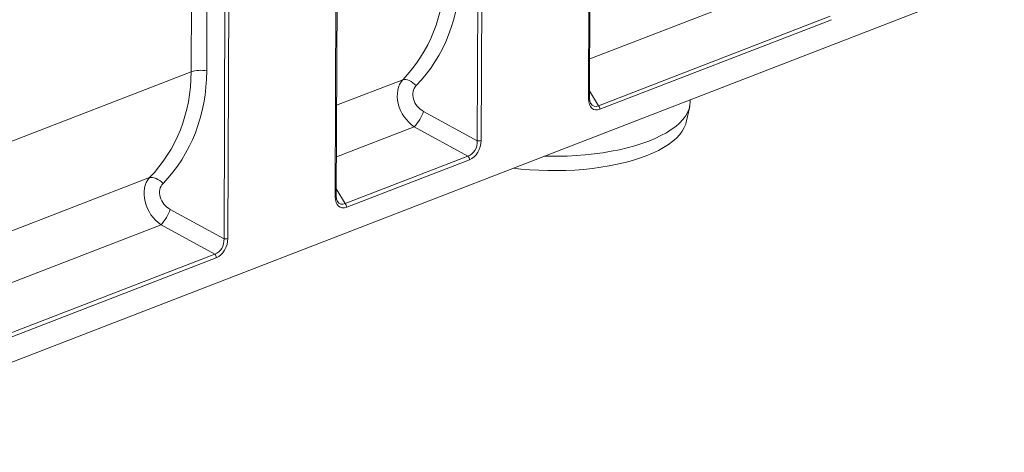
# Model space of a CAD drawing. Units: millimetres. Extents: x -1151 to 11171, y -31 to 3696.
# Drawn here: x 3123 to 3943, y 869 to 1229 of the extents above; entities that cross this region are included whole.
import ezdxf

# ---------------------------------------------------------------- set-up
doc = ezdxf.new("R2010")
doc.units = ezdxf.units.MM
doc.header["$LTSCALE"] = 10

msp = doc.modelspace()

# ---------------------------------------------------------------- linework, layer by layer
at = {"color": 7, "linetype": 'Continuous', "lineweight": 15}
for p, q in [((3597.092, 1163.447), (3598.495, 1536.366)), ((3597.957, 1164.263), (3599.354, 1535.458)), ((3509.111, 1501.811), (3507.708, 1128.892)), ((3504.473, 1128.692), (3505.862, 1497.849)), ((3386.162, 1081.904), (3387.565, 1454.822)), ((3387.026, 1082.72), (3388.423, 1453.914)), ((3298.181, 1420.267), (3296.778, 1047.349)), ((3266.168, 1186.013), (3267.023, 1413.244)), ((3279.964, 1414.044), (3279.109, 1186.813)), ((3293.542, 1047.149), (3294.932, 1416.306)), ((2922.555, 869.291), (3943.417, 1263.946)), ((3753.556, 1256.851), (3598.079, 1196.745)), ((3605.366, 1157.871), (3798.286, 1232.452)), ((3799.588, 1229.448), (3606.667, 1154.867)), ((3086.043, 1116.379), (3266.168, 1186.013)), ((3387.311, 1158.213), (3442.414, 1179.515)), ((3597.979, 1170.155), (3605.366, 1157.871)), ((3678.502, 1144.076), (3681.397, 1157.054)), ((3681.85, 1161.056), (3681.857, 1162.83)), ((3459.742, 1153.091), (3504.473, 1128.692)), ((3452.008, 1140.275), (3387.149, 1115.201)), ((3496.738, 1115.877), (3452.008, 1140.275)), ((3394.435, 1076.327), (3496.738, 1115.877)), ((3498.04, 1112.873), (3395.737, 1073.324)), ((3085.762, 1041.637), (3231.484, 1097.972)), ((3387.049, 1088.611), (3394.435, 1076.327)), ((3248.812, 1071.547), (3293.542, 1047.149)), ((3241.078, 1058.732), (3085.6, 998.626)), ((3285.808, 1034.333), (3241.078, 1058.732)), ((3092.887, 959.752), (3285.808, 1034.333)), ((3287.109, 1031.329), (3094.189, 956.748))]:
    msp.add_line(p, q, dxfattribs=at)
at = {"color": 7, "linetype": 'Continuous', "lineweight": 15, "flags": 128}
for points in [[(3442.414, 1179.515), (3443.615, 1179.676), (3444.949, 1179.597), (3446.382, 1179.279), (3447.875, 1178.73), (3449.389, 1177.966), (3450.886, 1177.006), (3452.325, 1175.875), (3453.668, 1174.603)], [(3597.092, 1163.447), (3597.38, 1163.577), (3597.615, 1163.724), (3597.792, 1163.883), (3597.906, 1164.051), (3597.955, 1164.224), (3597.957, 1164.263)], [(3647.259, 1128.418), (3652.552, 1130.607), (3657.466, 1132.934), (3661.978, 1135.389), (3666.068, 1137.959), (3669.719, 1140.636), (3672.913, 1143.405), (3675.637, 1146.255), (3677.879, 1149.173), (3679.627, 1152.146), (3680.875, 1155.16), (3681.617, 1158.203), (3681.85, 1161.056)], [(3678.502, 1144.076), (3678.095, 1142.547), (3676.915, 1139.573), (3675.237, 1136.639), (3673.067, 1133.758), (3670.416, 1130.945), (3667.295, 1128.211), (3663.719, 1125.569), (3659.703, 1123.031), (3655.268, 1120.609), (3650.431, 1118.314), (3645.217, 1116.156)], [(3560.253, 1115.819), (3564.085, 1115.734), (3571.723, 1115.719), (3579.342, 1115.909), (3586.908, 1116.301), (3594.388, 1116.896), (3601.749, 1117.69), (3608.956, 1118.679), (3615.979, 1119.86), (3622.786, 1121.227), (3629.345, 1122.773), (3635.629, 1124.492), (3641.609, 1126.377), (3647.259, 1128.418)], [(3645.217, 1116.156), (3639.648, 1114.145), (3633.75, 1112.29), (3627.549, 1110.6), (3621.075, 1109.083), (3614.356, 1107.745), (3607.424, 1106.593), (3600.309, 1105.631), (3593.045, 1104.864), (3585.665, 1104.296), (3578.201, 1103.929), (3570.689, 1103.765), (3563.162, 1103.805), (3555.656, 1104.048), (3548.203, 1104.494), (3540.838, 1105.14), (3534.506, 1105.865)], [(3231.484, 1097.972), (3232.685, 1098.133), (3234.019, 1098.053), (3235.451, 1097.735), (3236.944, 1097.187), (3238.459, 1096.422), (3239.955, 1095.462), (3241.394, 1094.331), (3242.738, 1093.06)], [(3387.026, 1082.72), (3387.025, 1082.681), (3386.976, 1082.507), (3386.862, 1082.339), (3386.685, 1082.18), (3386.45, 1082.034), (3386.162, 1081.904)]]:
    msp.add_lwpolyline(points, dxfattribs=at)
at = {"color": 7, "linetype": 'Continuous', "lineweight": 15}
for centre, radius, start, end in [((3274.137, 1162.171), 25.139, 78.592539, 108.48201), ((3602.492, 1154.842), 4.175, 0.344933, 46.511301), ((3423.845, 1166.014), 38.153, 317.575187, 340.20106), ((3505.716, 1134.853), 6.285, 258.592539, 288.48201), ((3493.865, 1112.848), 4.175, 0.344933, 46.511301), ((3391.562, 1073.298), 4.175, 0.344933, 46.511301), ((3212.915, 1084.471), 38.153, 317.575187, 340.20106), ((3294.785, 1053.309), 6.285, 258.592539, 288.48201), ((3282.934, 1031.304), 4.175, 0.344933, 46.511301)]:
    msp.add_arc(centre, radius, start, end, dxfattribs=at)
for centre, major_axis, ratio, start_param, end_param in [((3312.592, 1298.178), (137.721, -109.713), 0.8200926, 6.20053, 6.8583516), ((3317.564, 1302.285), (139.72, -123.772), 0.8170289, 6.2482671, 6.9060886), ((3101.662, 1216.635), (137.721, -109.713), 0.8200926, 6.20053, 6.8583516), ((3106.634, 1220.742), (139.72, -123.772), 0.8170289, 6.2482671, 6.9060886), ((3459.499, 1160.363), (-13.828, 21.921), 0.7604158, 0.2163702, 2.0959222), ((3464.47, 1164.47), (11.089, -9.823), 0.8170289, 3.1066744, 4.9862264), ((3607.994, 1169.289), (6.808, 14.472), 0.5884299, 2.2404186, 3.6939687), ((3606.002, 1170.116), (4.604, 12.625), 0.5473744, 2.7250903, 3.6525462), ((3494.825, 1127.136), (1.616, 11.548), 0.826441, 3.5082731, 4.9618232), ((3496.818, 1126.309), (4.45, 13.697), 0.7256931, 3.674956, 5.1285061), ((3248.568, 1078.819), (-13.828, 21.921), 0.7604158, 0.2163702, 2.0959222), ((3253.54, 1082.926), (11.089, -9.823), 0.8170289, 3.1066744, 4.9862264), ((3397.064, 1087.746), (6.808, 14.472), 0.5884299, 2.2404186, 3.6939687), ((3395.072, 1088.572), (4.604, 12.625), 0.5473744, 2.7250903, 3.6525462), ((3283.895, 1045.592), (1.616, 11.548), 0.826441, 3.5082731, 4.9618232), ((3285.887, 1044.766), (4.45, 13.697), 0.7256931, 3.674956, 5.1285061)]:
    msp.add_ellipse(centre, major_axis=major_axis, ratio=ratio, start_param=start_param, end_param=end_param, dxfattribs=at)
for points in [[(3599.069, 1159.531), (3598.948, 1159.716), (3598.608, 1160.235), (3598.203, 1161.513), (3597.978, 1162.966), (3597.962, 1163.934), (3597.957, 1164.263)], [(3388.139, 1077.987), (3388.017, 1078.173), (3387.678, 1078.691), (3387.273, 1079.969), (3387.048, 1081.422), (3387.032, 1082.39), (3387.026, 1082.72)]]:
    msp.add_open_spline(points, degree=3, knots=[0, 0, 0, 0, 0.1817344, 0.5068455, 0.8323124, 1, 1, 1, 1], dxfattribs=at)

doc.saveas('drawing.dxf')
